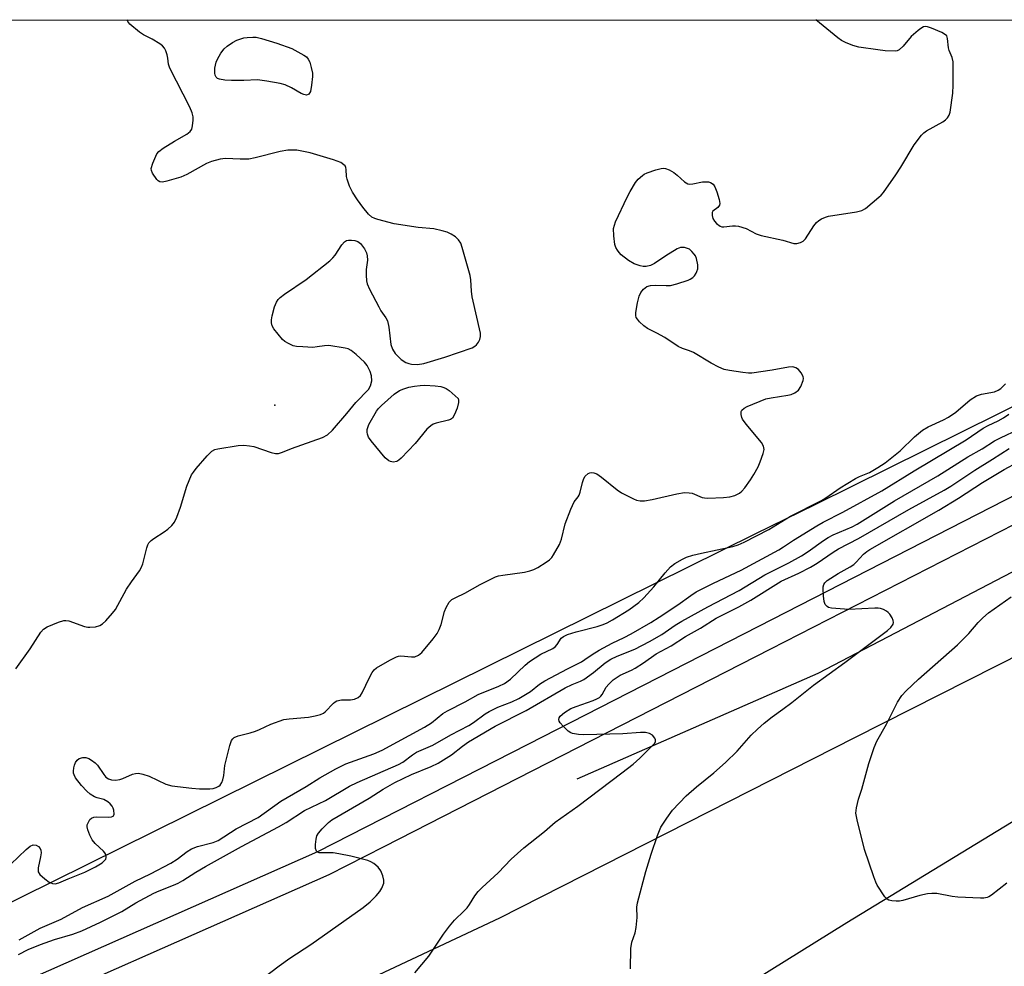
# Model space of a CAD drawing. Units: inches. Extents: x 1303763 to 1309763, y 525448 to 529449.
# Drawn here: x 1306948 to 1307204, y 529202 to 529448 of the extents above; entities that cross this region are included whole.
import ezdxf

# ---------------------------------------------------------------- set-up
doc = ezdxf.new("R2010")
doc.units = ezdxf.units.IN
doc.header["$MEASUREMENT"] = 0
for name, color, linetype in [('ELEV-Spot Elevation', 7, 'Continuous'), ('HYDRO-Canal', 164, 'Continuous'), ('NTRL-Trees', 3, 'Continuous'), ('TRANS-Road', 130, 'Continuous'), ('TRANS-Street Sidewalk', 7, 'Continuous'), ('Undefined', 1, 'Continuous')]:
    doc.layers.add(name, color=color, linetype=linetype)

msp = doc.modelspace()

# ---------------------------------------------------------------- linework, layer by layer
at = {"layer": 'ELEV-Spot Elevation'}
msp.add_point((1307014.47, 529348.13, 357.64), dxfattribs=at)
at = {"layer": 'HYDRO-Canal'}
msp.add_lwpolyline([(1307296.53, 529344.35), (1307220.47, 529311.9), (1307155.84, 529278.24), (1307093.1, 529250.73)], dxfattribs=at)
at = {"layer": 'NTRL-Trees'}
msp.add_lwpolyline([(1307139.5, 529314.48), (1306895.94, 529194.06), (1306861.43, 529177), (1306727.97, 529138.98), (1306512.63, 529077.64), (1306466.57, 529088.02), (1306451.39, 529127.98), (1306484.95, 529186.31), (1306515.32, 529246.25), (1306511.32, 529280.61), (1306471.36, 529294.19), (1306413.03, 529273.42), (1306345.9, 529254.24), (1306308.88, 529270.25), (1306300.54, 529328.58), (1306321.93, 529363.72), (1306397.63, 529448.49), (1307400.14, 529448.39), (1307260.1, 529374.11), (1307155.26, 529322.27)], close=True, dxfattribs=at)
at = {"layer": 'TRANS-Road'}
for points in [[(1306654.95, 529051.18), (1306730.75, 529078.27), (1306746.6, 529084.58), (1306775.18, 529092.42), (1306804.87, 529097.89), (1306815.95, 529100.14), (1306845.62, 529111.63), (1306931.34, 529148.5), (1306981.32, 529171.54), (1307073.04, 529214.62), (1307165.51, 529261.53), (1307231.95, 529295.2)], [(1307226.98, 529252), (1307163.4, 529213.29), (1307088.52, 529166.67), (1307024.94, 529127.96), (1306988.22, 529108.02), (1306942.88, 529084.54), (1306880.76, 529053.05), (1306848.84, 529038.14), (1306831.24, 529031.04), (1306798.65, 529017.91), (1306786.39, 529012.96), (1306736.1, 528992.41), (1306675.95, 528970.22)]]:
    msp.add_lwpolyline(points, dxfattribs=at)
at = {"layer": 'TRANS-Street Sidewalk'}
for points in [[(1306601.54, 529071.53), (1306693.95, 529103.8), (1306725.55, 529115.65), (1306788.75, 529132.13), (1306798.78, 529134.95), (1306808.76, 529137.98), (1306818.68, 529141.2), (1306828.53, 529144.62), (1306838.31, 529148.24), (1306848.01, 529152.05), (1306857.57, 529156.03), (1306923.12, 529186.6), (1307025.6, 529231.85), (1307080.46, 529259.87), (1307140.5, 529290.52), (1307218.8, 529330.65)], [(1307221.9, 529324.71), (1307143.55, 529284.56), (1307042.82, 529233.12), (1307028.48, 529225.8), (1306925.89, 529180.5), (1306860.28, 529149.9), (1306850.53, 529145.84), (1306840.7, 529141.98), (1306830.79, 529138.31), (1306820.82, 529134.85), (1306810.77, 529131.58), (1306800.67, 529128.52), (1306790.5, 529125.66), (1306727.58, 529109.25), (1306696.24, 529097.5), (1306603.69, 529065.18)]]:
    msp.add_lwpolyline(points, dxfattribs=at)
at = {"layer": 'Undefined', "elevation": 360}
for points in [[(1307022.72, 529428.88), (1307022.02, 529428.99), (1307021.29, 529429.26), (1307018.74, 529430.78), (1307017.15, 529431.49), (1307015.84, 529431.84), (1307012.32, 529432.49), (1307009.96, 529432.82), (1307006.32, 529432.66), (1307003.14, 529432.65), (1307001.4, 529432.72), (1306999.99, 529432.97), (1306999.52, 529433.19), (1306999.16, 529433.56), (1306998.92, 529434.03), (1306998.79, 529434.54), (1306998.77, 529435.88), (1306999.14, 529437.41), (1306999.49, 529438.21), (1307000.35, 529439.75), (1307001.22, 529440.88), (1307002.05, 529441.59), (1307003.41, 529442.54), (1307004.54, 529443.15), (1307005.55, 529443.55), (1307006.39, 529443.77), (1307007.25, 529443.88), (1307008.7, 529443.97), (1307009.56, 529443.94), (1307010.99, 529443.63), (1307014.94, 529442.39), (1307018.84, 529440.95), (1307022, 529439.29), (1307022.69, 529438.78), (1307023.14, 529438.24), (1307023.51, 529437.46), (1307023.93, 529436.05), (1307024.23, 529434.6), (1307024.26, 529433.72), (1307023.98, 529431.4), (1307023.68, 529429.75), (1307023.32, 529429.12), (1307023.14, 529429)], [(1307045.28, 529333.31), (1307044.55, 529333.4), (1307044.12, 529333.58), (1307043.19, 529334.39), (1307039.54, 529338.86), (1307038.87, 529339.82), (1307038.56, 529340.56), (1307038.48, 529341.05), (1307038.5, 529341.8), (1307038.62, 529342.31), (1307038.95, 529343.09), (1307040.95, 529346.58), (1307041.44, 529347.24), (1307042.19, 529348.05), (1307045.53, 529350.95), (1307046.93, 529351.95), (1307047.99, 529352.39), (1307049.37, 529352.81), (1307050.83, 529353.08), (1307052.31, 529353.24), (1307053.49, 529353.28), (1307056.17, 529353.12), (1307057.64, 529352.96), (1307058.41, 529352.75), (1307059.1, 529352.44), (1307059.81, 529351.95), (1307062.22, 529349.81), (1307062.28, 529349.39), (1307062.23, 529348.78), (1307061.89, 529347.34), (1307061.25, 529345.68), (1307060.67, 529344.76), (1307060.17, 529344.39), (1307059.65, 529344.17), (1307056.48, 529343.43), (1307055.69, 529343.15), (1307055.05, 529342.77), (1307054.05, 529341.82), (1307050.98, 529338.13), (1307047.35, 529334.31), (1307046.7, 529333.76), (1307046.23, 529333.48)]]:
    msp.add_lwpolyline(points, close=True, dxfattribs=at)
at = {"layer": 'Undefined'}
for points, elevation in [([(1306947.82, 529208.89), (1306953.28, 529211.94), (1306958.81, 529214.3), (1306964.32, 529217.26), (1306970.99, 529220.23), (1306978.08, 529224.16), (1306982.01, 529226.08), (1306987.31, 529228.86), (1306989.01, 529229.9), (1306991.63, 529231.92), (1306992.74, 529232.6), (1306994.27, 529233.17), (1306998.38, 529234.24), (1306999.64, 529234.77), (1307004.39, 529237.77), (1307010.12, 529240.77), (1307016.03, 529245.01), (1307022.6, 529248.78), (1307026.18, 529251.05), (1307030.28, 529253.41), (1307032.95, 529254.7), (1307040.2, 529257.29), (1307042.37, 529258.28), (1307053.42, 529264.22), (1307055.2, 529265.42), (1307058.17, 529267.78), (1307059.4, 529268.53), (1307063.98, 529270.9), (1307067.39, 529272.8), (1307072.8, 529274.96), (1307074.23, 529275.63), (1307075.79, 529276.72), (1307079.62, 529280.41), (1307080.76, 529281.38), (1307083.72, 529283.23), (1307086.85, 529284.79), (1307087.46, 529285.18), (1307087.99, 529285.75), (1307089.02, 529287.4), (1307089.64, 529287.91), (1307090.69, 529288.38), (1307092.95, 529289.12), (1307098.38, 529290.5), (1307099.97, 529291.01), (1307100.97, 529291.44), (1307102.39, 529292.21), (1307106.66, 529294.84), (1307109.22, 529296.76), (1307110.51, 529297.97), (1307113.15, 529300.82), (1307116.12, 529304.48), (1307117.49, 529305.98), (1307118.63, 529306.84), (1307120.6, 529308.03), (1307121.64, 529308.52), (1307123.31, 529309.03), (1307125.56, 529309.59), (1307133.74, 529311.35), (1307135.13, 529311.77), (1307136.72, 529312.41), (1307143.07, 529315.7), (1307148.76, 529319.23), (1307156.81, 529323.27), (1307157.99, 529324), (1307161.7, 529326.61), (1307165.7, 529328.99), (1307166.73, 529329.52), (1307169.35, 529330.61), (1307171.53, 529331.85), (1307173.39, 529333.11), (1307177.35, 529336.26), (1307181.07, 529339.9), (1307183.11, 529341.63), (1307184.62, 529342.46), (1307188.62, 529344.25), (1307189.91, 529344.95), (1307191.83, 529346.31), (1307195.59, 529349.48), (1307197.17, 529350.55), (1307198.48, 529351), (1307201.89, 529351.61), (1307202.83, 529351.98), (1307203.51, 529352.44), (1307204.71, 529353.67)], 362), ([(1306947.69, 529205.05), (1306950.17, 529206.36), (1306953.41, 529207.71), (1306957, 529209.01), (1306961.78, 529210.35), (1306964.19, 529211.21), (1306968.98, 529213.5), (1306974.54, 529216.3), (1306978.26, 529218.5), (1306982.9, 529221.03), (1306984.28, 529221.64), (1306988.02, 529223.08), (1306989.29, 529223.67), (1306990.51, 529224.37), (1306993.82, 529226.54), (1306996.39, 529228.02), (1307005.74, 529233.18), (1307015.38, 529238.28), (1307017.36, 529239.45), (1307022.17, 529242.53), (1307027.61, 529245.19), (1307033.86, 529248.87), (1307035.89, 529249.86), (1307046.64, 529254.54), (1307047.77, 529255.19), (1307050.31, 529257.05), (1307051.37, 529257.73), (1307055.57, 529259.58), (1307060.31, 529262.24), (1307064.98, 529264.71), (1307066.19, 529265.48), (1307069.25, 529267.73), (1307070.23, 529268.33), (1307072.52, 529269.46), (1307076.2, 529270.84), (1307078.01, 529271.72), (1307081, 529273.59), (1307083.38, 529275.42), (1307084.79, 529276.32), (1307090.7, 529279.49), (1307094.3, 529281.29), (1307095.22, 529281.84), (1307097.12, 529283.21), (1307098.93, 529284.27), (1307102.33, 529286.15), (1307105.39, 529287.58), (1307107.24, 529288.56), (1307112.38, 529291.51), (1307114.58, 529292.89), (1307119.44, 529296.13), (1307122.81, 529298.59), (1307124.21, 529299.52), (1307128.73, 529301.77), (1307135.87, 529305.11), (1307145.72, 529310.45), (1307146.94, 529311.19), (1307149.53, 529313), (1307155.57, 529316.68), (1307157.26, 529317.63), (1307162.35, 529320.24), (1307172.55, 529325.81), (1307180.92, 529331.03), (1307194.5, 529339.11), (1307198.94, 529342.13), (1307200.24, 529342.84), (1307202.84, 529344.04), (1307204.27, 529344.84), (1307205.65, 529345.74)], 364), ([(1307010.88, 529198.58), (1307015.53, 529202.12), (1307018.38, 529204.1), (1307023.85, 529207.67), (1307037.47, 529217.3), (1307039.25, 529218.74), (1307040.85, 529220.34), (1307041.75, 529221.44), (1307042.34, 529222.38), (1307042.79, 529223.62), (1307042.85, 529224.42), (1307042.6, 529225.54), (1307042.05, 529226.89), (1307041.33, 529227.8), (1307040.21, 529228.75), (1307039.47, 529229.21), (1307038.69, 529229.53), (1307034.24, 529230.7), (1307031.06, 529231.32), (1307029.6, 529231.54), (1307026.01, 529231.53), (1307025.57, 529231.69), (1307025.29, 529231.98), (1307025.06, 529232.64), (1307025.02, 529233.73), (1307025.16, 529235.14), (1307025.4, 529235.94), (1307025.84, 529236.69), (1307026.75, 529237.75), (1307028.38, 529239.42), (1307029.27, 529240.13), (1307039.02, 529245.75), (1307042.61, 529248.09), (1307045.67, 529249.88), (1307050.02, 529251.91), (1307055.15, 529254.01), (1307056.98, 529254.93), (1307060.48, 529257.1), (1307063.3, 529259.31), (1307064.9, 529260.42), (1307071.79, 529264.53), (1307079.86, 529268.56), (1307090.06, 529274.49), (1307091.86, 529275.37), (1307094.01, 529276.21), (1307094.9, 529276.65), (1307097.43, 529278.47), (1307100.48, 529281.01), (1307101.97, 529281.97), (1307103.56, 529282.75), (1307108.16, 529284.59), (1307112.05, 529286.55), (1307115.21, 529288.4), (1307118.75, 529290.79), (1307120.46, 529291.83), (1307127.25, 529295.59), (1307135.35, 529299.89), (1307142.03, 529303.94), (1307148.34, 529307.09), (1307151.64, 529308.89), (1307153.36, 529310.02), (1307157.33, 529312.9), (1307158.53, 529313.66), (1307159.85, 529314.31), (1307164.78, 529316.47), (1307166.11, 529317.15), (1307175.82, 529323.18), (1307187.1, 529329.74), (1307194.93, 529334.64), (1307198.64, 529336.77), (1307201.9, 529338.82), (1307203.42, 529339.64), (1307208.24, 529341.82)], 366), ([(1307050.92, 529200.25), (1307054.58, 529204.6), (1307058.35, 529210.33), (1307059.91, 529212.47), (1307061.23, 529214.04), (1307063.77, 529216.44), (1307064.53, 529217.25), (1307065.13, 529218.08), (1307066.52, 529220.37), (1307067.41, 529221.49), (1307068.44, 529222.53), (1307072.58, 529226.35), (1307076.02, 529229.87), (1307079.31, 529232.81), (1307084.66, 529237.12), (1307087.48, 529239.56), (1307093.33, 529243.69), (1307104.82, 529252.38), (1307107.74, 529254.67), (1307109.49, 529256.18), (1307112.84, 529259.51), (1307113.37, 529260.11), (1307113.58, 529260.53), (1307113.61, 529260.97), (1307113.45, 529261.39), (1307112.84, 529262.16), (1307112, 529262.64), (1307111.01, 529262.84), (1307109.67, 529262.84), (1307105.06, 529262.52), (1307094.96, 529262.29), (1307093.55, 529262.33), (1307091.98, 529262.59), (1307091.5, 529262.77), (1307090.8, 529263.25), (1307089.53, 529264.5), (1307088.78, 529265.37), (1307088.5, 529265.81), (1307088.38, 529266.25), (1307088.5, 529266.68), (1307088.78, 529267.11), (1307089.86, 529268.08), (1307091.55, 529269.11), (1307092.91, 529269.65), (1307097.34, 529271.17), (1307098.33, 529271.61), (1307098.99, 529272.02), (1307099.38, 529272.34), (1307099.72, 529272.76), (1307100.77, 529274.64), (1307101.41, 529275.46), (1307102.57, 529276.55), (1307104.36, 529277.79), (1307107.31, 529279.11), (1307108.29, 529279.64), (1307110.42, 529280.99), (1307113.8, 529283.34), (1307117.67, 529285.46), (1307121.37, 529287.88), (1307125.27, 529290.08), (1307129.39, 529292.64), (1307135.29, 529295.64), (1307138.38, 529297.35), (1307146.31, 529302.25), (1307150.94, 529304.34), (1307153.95, 529305.92), (1307155.68, 529306.96), (1307159.85, 529309.8), (1307161.26, 529310.67), (1307166.42, 529313.4), (1307179.53, 529320.92), (1307188.75, 529325.94), (1307190.51, 529327.04), (1307196.72, 529331.21), (1307201.4, 529334.05), (1307205.67, 529336.8)], 368), ([(1307107.08, 529201.3), (1307107.13, 529206.66), (1307107.42, 529208.3), (1307108.27, 529210.67), (1307108.54, 529212.09), (1307108.82, 529214.69), (1307108.75, 529217.36), (1307108.89, 529218.51), (1307111.1, 529226.71), (1307112.44, 529231.17), (1307114.1, 529236.09), (1307114.96, 529238.21), (1307116.5, 529240.59), (1307118.04, 529242.66), (1307121.53, 529246.35), (1307124.26, 529248.76), (1307128.74, 529252.38), (1307131.78, 529255.02), (1307134.86, 529258.05), (1307138.51, 529262.14), (1307140.16, 529263.74), (1307141.92, 529265.3), (1307143.95, 529266.95), (1307146.75, 529268.94), (1307149.07, 529270.71), (1307154.73, 529275.23), (1307162.93, 529281.12), (1307174.03, 529289.46), (1307174.92, 529290.24), (1307175.46, 529291.06), (1307175.57, 529291.51), (1307175.51, 529292.01), (1307175.19, 529292.76), (1307174.58, 529293.72), (1307174.2, 529294.13), (1307173.74, 529294.47), (1307172.97, 529294.87), (1307172.15, 529295.16), (1307171.58, 529295.26), (1307170.71, 529295.28), (1307163.95, 529294.92), (1307159.4, 529295.27), (1307158.69, 529295.44), (1307158.26, 529295.69), (1307157.75, 529296.21), (1307157.48, 529296.99), (1307157.31, 529298.46), (1307157.24, 529300.27), (1307157.28, 529300.84), (1307157.42, 529301.37), (1307157.7, 529301.83), (1307158.29, 529302.43), (1307161.2, 529304.32), (1307164.29, 529306.01), (1307165.26, 529306.63), (1307165.87, 529307.19), (1307167.74, 529309.27), (1307168.65, 529310.02), (1307169.4, 529310.51), (1307187.36, 529320.8), (1307192.48, 529323.88), (1307198.75, 529327.99), (1307204.42, 529331.37), (1307207.95, 529333.3)], 370), ([(1307205.11, 529223.63), (1307201.14, 529220.54), (1307200.43, 529220.11), (1307199.94, 529219.9), (1307199.1, 529219.76), (1307198.22, 529219.75), (1307192.3, 529220), (1307190.86, 529220.18), (1307186.87, 529220.91), (1307185.57, 529220.99), (1307184.43, 529220.83), (1307182.44, 529220.39), (1307178, 529219.11), (1307177.17, 529218.98), (1307176.3, 529218.96), (1307175.15, 529219.03), (1307174.35, 529219.22), (1307173.89, 529219.48), (1307173.32, 529220.1), (1307171.36, 529223.11), (1307170.95, 529223.91), (1307170.42, 529225.31), (1307168.06, 529232.4), (1307166.09, 529240.16), (1307165.81, 529241.89), (1307165.95, 529243.28), (1307166.45, 529245.48), (1307167.37, 529248.16), (1307169.17, 529254.76), (1307170.58, 529258.96), (1307171.21, 529260.61), (1307173.73, 529265.05), (1307176.61, 529270.8), (1307177.72, 529272.48), (1307178.92, 529273.73), (1307182.11, 529276.72), (1307192.26, 529285.66), (1307195.24, 529288.61), (1307197.62, 529291.48), (1307198.81, 529292.7), (1307200.35, 529294.01), (1307206.27, 529298.16)], 372)]:
    msp.add_lwpolyline(points, dxfattribs=dict(at, elevation=elevation))
for points in [[(1306945.69, 529228.59, 360), (1306949.62, 529232.43, 360), (1306950.74, 529233.3, 360), (1306951.52, 529233.58, 360), (1306952.29, 529233.57, 360), (1306952.86, 529233.22, 360), (1306953.31, 529232.67, 360), (1306953.49, 529232.24, 360), (1306953.55, 529231.53, 360), (1306953.4, 529230.48, 360), (1306952.79, 529227.62, 360), (1306952.76, 529227.08, 360), (1306952.83, 529226.58, 360), (1306953.24, 529225.92, 360), (1306954.48, 529224.75, 360), (1306955.64, 529223.88, 360), (1306956.53, 529223.51, 360), (1306957.19, 529223.49, 360), (1306958.16, 529223.75, 360), (1306960.59, 529224.8, 360), (1306964.91, 529226.5, 360), (1306967.72, 529227.85, 360), (1306969.48, 529228.95, 360), (1306970.09, 529229.5, 360), (1306970.38, 529229.9, 360), (1306970.52, 529230.35, 360), (1306970.39, 529231.08, 360), (1306970.14, 529231.54, 360), (1306969.77, 529231.97, 360), (1306967.61, 529233.98, 360), (1306966.87, 529234.88, 360), (1306966.23, 529236.18, 360), (1306965.72, 529237.53, 360), (1306965.55, 529238.34, 360), (1306965.59, 529238.85, 360), (1306965.86, 529239.56, 360), (1306966.28, 529240.19, 360), (1306966.65, 529240.53, 360), (1306967.3, 529240.83, 360), (1306968.06, 529240.94, 360), (1306971.03, 529240.83, 360), (1306971.85, 529240.91, 360), (1306972.29, 529241.06, 360), (1306972.44, 529241.19, 360), (1306972.6, 529241.57, 360), (1306972.52, 529242.61, 360), (1306972.36, 529243.15, 360), (1306972.1, 529243.65, 360), (1306971.57, 529244.31, 360), (1306970.94, 529244.86, 360), (1306969.9, 529245.39, 360), (1306968.16, 529245.85, 360), (1306967.43, 529246.12, 360), (1306966.3, 529246.79, 360), (1306965.47, 529247.59, 360), (1306964.1, 529249.11, 360), (1306962.52, 529251.11, 360), (1306962.14, 529251.83, 360), (1306962.01, 529252.3, 360), (1306961.97, 529252.83, 360), (1306962.05, 529253.63, 360), (1306962.24, 529254.38, 360), (1306962.55, 529255.09, 360), (1306962.95, 529255.65, 360), (1306963.5, 529256.08, 360), (1306964.44, 529256.39, 360), (1306965.18, 529256.4, 360), (1306965.95, 529256.12, 360), (1306966.7, 529255.68, 360), (1306967.64, 529254.99, 360), (1306968.26, 529254.38, 360), (1306969.91, 529251.94, 360), (1306970.45, 529251.28, 360), (1306971.11, 529250.81, 360), (1306971.87, 529250.54, 360), (1306972.95, 529250.48, 360), (1306974.05, 529250.64, 360), (1306974.84, 529250.88, 360), (1306977.34, 529252, 360), (1306978.11, 529252.19, 360), (1306978.91, 529252.24, 360), (1306980.04, 529252.03, 360), (1306981.71, 529251.5, 360), (1306986.08, 529249.43, 360), (1306987.58, 529248.99, 360), (1306992.8, 529248.37, 360), (1306994.84, 529248.21, 360), (1306997.5, 529248.19, 360), (1306998.41, 529248.32, 360), (1306999.16, 529248.54, 360), (1306999.82, 529248.88, 360), (1307000.19, 529249.2, 360), (1307000.6, 529249.83, 360), (1307000.91, 529250.55, 360), (1307001.16, 529251.64, 360), (1307001.44, 529254.3, 360), (1307002.68, 529259.46, 360), (1307003.16, 529260.8, 360), (1307003.47, 529261.22, 360), (1307003.88, 529261.55, 360), (1307004.89, 529261.98, 360), (1307007.98, 529262.78, 360), (1307009.38, 529263.22, 360), (1307010.47, 529263.66, 360), (1307013.39, 529265.05, 360), (1307016.75, 529266.23, 360), (1307018.2, 529266.46, 360), (1307023.21, 529266.89, 360), (1307024.95, 529267.22, 360), (1307026.37, 529267.59, 360), (1307027.14, 529267.93, 360), (1307027.56, 529268.24, 360), (1307029.69, 529270.51, 360), (1307030.13, 529270.88, 360), (1307030.59, 529271.13, 360), (1307031.83, 529271.37, 360), (1307034.1, 529271.34, 360), (1307035.17, 529271.56, 360), (1307036.14, 529271.95, 360), (1307036.71, 529272.47, 360), (1307037.16, 529273.17, 360), (1307039.1, 529277.21, 360), (1307039.82, 529278.5, 360), (1307040.32, 529279.21, 360), (1307040.9, 529279.75, 360), (1307044.35, 529281.73, 360), (1307046.13, 529282.6, 360), (1307046.66, 529282.75, 360), (1307047.21, 529282.8, 360), (1307050.05, 529282.56, 360), (1307050.87, 529282.61, 360), (1307051.87, 529282.97, 360), (1307052.71, 529283.7, 360), (1307055.69, 529287.26, 360), (1307056.69, 529288.66, 360), (1307057.21, 529289.67, 360), (1307057.75, 529290.98, 360), (1307058.66, 529294.37, 360), (1307059.05, 529295.45, 360), (1307059.85, 529296.81, 360), (1307060.56, 529297.51, 360), (1307061.56, 529298.06, 360), (1307063.93, 529299.14, 360), (1307067.92, 529301.39, 360), (1307071.88, 529303.41, 360), (1307072.7, 529303.66, 360), (1307073.81, 529303.88, 360), (1307079.48, 529304.66, 360), (1307080.86, 529304.97, 360), (1307081.89, 529305.36, 360), (1307082.9, 529305.88, 360), (1307085.08, 529307.2, 360), (1307085.99, 529307.86, 360), (1307086.56, 529308.46, 360), (1307087.04, 529309.15, 360), (1307088.59, 529311.83, 360), (1307089.07, 529313.2, 360), (1307090.09, 529317.19, 360), (1307091.57, 529321.06, 360), (1307092.41, 529322.91, 360), (1307093.46, 529324.22, 360), (1307093.74, 529324.68, 360), (1307094, 529325.47, 360), (1307094.57, 529328.01, 360), (1307094.92, 529328.99, 360), (1307095.3, 529329.65, 360), (1307096.05, 529330.28, 360), (1307096.49, 529330.48, 360), (1307096.99, 529330.56, 360), (1307097.53, 529330.5, 360), (1307098.34, 529330.22, 360), (1307099.56, 529329.39, 360), (1307103.58, 529326.07, 360), (1307104.69, 529325.27, 360), (1307107.83, 529323.71, 360), (1307108.64, 529323.4, 360), (1307109.58, 529323.22, 360), (1307110.69, 529323.23, 360), (1307112.73, 529323.52, 360), (1307119.14, 529325, 360), (1307121.16, 529325.33, 360), (1307122.32, 529325.32, 360), (1307123.16, 529325.19, 360), (1307125.7, 529324.11, 360), (1307126.38, 529323.97, 360), (1307127.23, 529323.92, 360), (1307131.26, 529324.07, 360), (1307132.93, 529324.25, 360), (1307134.25, 529324.58, 360), (1307135.45, 529325.19, 360), (1307136.09, 529325.7, 360), (1307136.83, 529326.55, 360), (1307138.34, 529328.63, 360), (1307139.23, 529330.09, 360), (1307140.31, 529332.09, 360), (1307140.88, 529333.38, 360), (1307141.65, 529335.5, 360), (1307141.86, 529336.56, 360), (1307141.74, 529337.44, 360), (1307141.18, 529338.4, 360), (1307137.21, 529343.14, 360), (1307136.25, 529344.45, 360), (1307136.03, 529344.91, 360), (1307135.88, 529345.67, 360), (1307135.94, 529346.42, 360), (1307136.11, 529346.85, 360), (1307136.67, 529347.36, 360), (1307137.42, 529347.74, 360), (1307142.33, 529349.73, 360), (1307143.74, 529350.05, 360), (1307148.07, 529350.69, 360), (1307148.9, 529350.9, 360), (1307149.91, 529351.31, 360), (1307150.83, 529351.99, 360), (1307151.43, 529352.93, 360), (1307152.03, 529354.53, 360), (1307152.11, 529355.05, 360), (1307152.04, 529355.56, 360), (1307151.53, 529356.51, 360), (1307150.81, 529357.38, 360), (1307150.16, 529357.86, 360), (1307149.37, 529358.06, 360), (1307148.27, 529357.99, 360), (1307143.94, 529357.22, 360), (1307138.68, 529356.45, 360), (1307137.81, 529356.46, 360), (1307136.36, 529356.63, 360), (1307132.87, 529357.13, 360), (1307131.45, 529357.44, 360), (1307130.12, 529358.01, 360), (1307128.05, 529359.09, 360), (1307123.48, 529361.86, 360), (1307122.47, 529362.28, 360), (1307120.64, 529362.84, 360), (1307119.53, 529363.36, 360), (1307115.98, 529365.74, 360), (1307113.97, 529366.86, 360), (1307111.49, 529368.07, 360), (1307110.55, 529368.79, 360), (1307109.46, 529369.82, 360), (1307108.87, 529370.47, 360), (1307108.57, 529370.93, 360), (1307108.42, 529371.43, 360), (1307108.42, 529372.23, 360), (1307108.88, 529374.79, 360), (1307109.3, 529376.48, 360), (1307109.77, 529377.48, 360), (1307110.45, 529378.34, 360), (1307111.32, 529378.99, 360), (1307112.28, 529379.28, 360), (1307113.47, 529379.37, 360), (1307116.34, 529379.24, 360), (1307117.48, 529379.3, 360), (1307119.13, 529379.67, 360), (1307122.11, 529380.63, 360), (1307122.61, 529380.88, 360), (1307123.31, 529381.4, 360), (1307123.72, 529381.81, 360), (1307124.17, 529382.45, 360), (1307124.39, 529382.91, 360), (1307124.59, 529383.63, 360), (1307124.59, 529384.69, 360), (1307124.26, 529386.32, 360), (1307123.98, 529386.97, 360), (1307123.66, 529387.46, 360), (1307123.09, 529388.13, 360), (1307122.43, 529388.7, 360), (1307121.94, 529388.95, 360), (1307121.16, 529389.15, 360), (1307120.08, 529389.15, 360), (1307119.24, 529388.85, 360), (1307116.28, 529387.02, 360), (1307113.3, 529384.99, 360), (1307112.27, 529384.51, 360), (1307111.18, 529384.23, 360), (1307110.39, 529384.24, 360), (1307109.6, 529384.37, 360), (1307108.07, 529384.94, 360), (1307106.58, 529385.79, 360), (1307104.68, 529387.23, 360), (1307104.12, 529387.84, 360), (1307103.65, 529388.5, 360), (1307103.26, 529389.2, 360), (1307102.97, 529389.95, 360), (1307102.7, 529392.19, 360), (1307102.68, 529394.16, 360), (1307102.87, 529394.99, 360), (1307103.18, 529395.81, 360), (1307106.18, 529402.29, 360), (1307106.98, 529403.78, 360), (1307108.38, 529406.08, 360), (1307109.11, 529406.95, 360), (1307110.19, 529407.92, 360), (1307110.66, 529408.25, 360), (1307111.45, 529408.62, 360), (1307113.69, 529409.38, 360), (1307115.09, 529409.76, 360), (1307115.64, 529409.83, 360), (1307116.16, 529409.78, 360), (1307117.14, 529409.39, 360), (1307118.33, 529408.69, 360), (1307119.23, 529408, 360), (1307121.16, 529406.28, 360), (1307122.03, 529405.78, 360), (1307122.48, 529405.7, 360), (1307123.28, 529405.74, 360), (1307125.79, 529406.23, 360), (1307126.61, 529406.31, 360), (1307127.41, 529406.25, 360), (1307127.91, 529406.11, 360), (1307128.61, 529405.64, 360), (1307129.05, 529404.97, 360), (1307129.58, 529403.63, 360), (1307130.21, 529401.7, 360), (1307130.38, 529400.65, 360), (1307130.27, 529400.17, 360), (1307129.85, 529399.56, 360), (1307128.49, 529398.62, 360), (1307128.35, 529398.24, 360), (1307128.37, 529397.52, 360), (1307128.55, 529396.75, 360), (1307128.92, 529396.03, 360), (1307129.49, 529395.41, 360), (1307130.39, 529394.76, 360), (1307130.88, 529394.57, 360), (1307131.4, 529394.53, 360), (1307133.61, 529394.84, 360), (1307134.41, 529394.85, 360), (1307135.22, 529394.75, 360), (1307137.2, 529394.1, 360), (1307139.81, 529392.74, 360), (1307141.13, 529392.28, 360), (1307146.72, 529391.06, 360), (1307149.59, 529390.22, 360), (1307150.38, 529390.18, 360), (1307151.38, 529390.44, 360), (1307152.05, 529390.82, 360), (1307152.63, 529391.41, 360), (1307154.87, 529394.77, 360), (1307155.56, 529395.67, 360), (1307156.17, 529396.2, 360), (1307156.85, 529396.64, 360), (1307157.83, 529397.09, 360), (1307158.67, 529397.31, 360), (1307165.92, 529398.44, 360), (1307167.32, 529398.78, 360), (1307168.27, 529399.33, 360), (1307171.74, 529402.25, 360), (1307172.39, 529402.84, 360), (1307172.95, 529403.51, 360), (1307176.16, 529408.09, 360), (1307177.46, 529410.06, 360), (1307180.96, 529415.88, 360), (1307182.9, 529418.43, 360), (1307183.5, 529419.06, 360), (1307184.15, 529419.59, 360), (1307188.47, 529421.93, 360), (1307189.14, 529422.41, 360), (1307189.67, 529422.95, 360), (1307190.07, 529423.61, 360), (1307190.31, 529424.43, 360), (1307191.07, 529429.37, 360), (1307191.14, 529431.42, 360), (1307191.08, 529437.56, 360), (1307190.86, 529438.67, 360), (1307190.09, 529440.47, 360), (1307189.87, 529441.18, 360), (1307189.65, 529443.56, 360), (1307189.43, 529444.25, 360), (1307188.88, 529444.75, 360), (1307188.15, 529445.13, 360), (1307185.47, 529446.25, 360), (1307184.41, 529446.61, 360), (1307183.9, 529446.69, 360), (1307183.39, 529446.61, 360), (1307182.67, 529446.23, 360), (1307181.96, 529445.7, 360), (1307180.16, 529444.11, 360), (1307178.07, 529441.58, 360), (1307177.02, 529440.62, 360), (1307176.54, 529440.41, 360), (1307176.01, 529440.32, 360), (1307173.44, 529440.38, 360), (1307171.46, 529440.61, 360), (1307166.54, 529441.38, 360), (1307165.01, 529441.79, 360), (1307163.11, 529442.55, 360), (1307162.07, 529443.07, 360), (1307161.11, 529443.73, 360), (1307155.39, 529448.42, 360)], [(1306946.97, 529279.47, 358), (1306950.71, 529284.65, 358), (1306953.47, 529289, 358), (1306954.18, 529289.77, 358), (1306955.12, 529290.35, 358), (1306958.07, 529291.59, 358), (1306959.44, 529292.01, 358), (1306959.95, 529292.06, 358), (1306960.75, 529291.95, 358), (1306964.85, 529290.48, 358), (1306965.69, 529290.29, 358), (1306966.26, 529290.26, 358), (1306967.71, 529290.41, 358), (1306968.81, 529290.7, 358), (1306969.53, 529291.13, 358), (1306970.38, 529291.94, 358), (1306972.17, 529293.95, 358), (1306972.9, 529294.89, 358), (1306975.83, 529300.21, 358), (1306977.1, 529302.13, 358), (1306979.22, 529304.95, 358), (1306979.6, 529305.71, 358), (1306980.01, 529306.78, 358), (1306981.11, 529310.97, 358), (1306981.39, 529311.76, 358), (1306981.65, 529312.24, 358), (1306982.22, 529312.86, 358), (1306982.91, 529313.4, 358), (1306985.61, 529315.13, 358), (1306986.52, 529315.82, 358), (1306987.59, 529316.77, 358), (1306988.29, 529317.64, 358), (1306988.89, 529318.91, 358), (1306989.89, 529321.58, 358), (1306991.54, 529326.99, 358), (1306992.75, 529329.95, 358), (1306993.21, 529330.68, 358), (1306993.94, 529331.6, 358), (1306996.8, 529334.96, 358), (1306998.03, 529336.17, 358), (1306998.77, 529336.54, 358), (1306999.61, 529336.75, 358), (1307004.88, 529337.58, 358), (1307006.34, 529337.68, 358), (1307007.81, 529337.53, 358), (1307008.97, 529337.31, 358), (1307013.49, 529335.8, 358), (1307014.57, 529335.56, 358), (1307015.36, 529335.55, 358), (1307016.41, 529335.83, 358), (1307018.75, 529336.82, 358), (1307026.88, 529339.72, 358), (1307028.16, 529340.4, 358), (1307029.41, 529341.56, 358), (1307033.22, 529345.97, 358), (1307035.49, 529348.81, 358), (1307038.83, 529352.22, 358), (1307039.39, 529353.12, 358), (1307039.68, 529354.44, 358), (1307039.65, 529355.79, 358), (1307039.29, 529356.87, 358), (1307038.49, 529358.41, 358), (1307037.79, 529359.33, 358), (1307035.65, 529361.32, 358), (1307034.29, 529362.39, 358), (1307033.57, 529362.75, 358), (1307032.76, 529362.99, 358), (1307028.5, 529363.64, 358), (1307027.37, 529363.6, 358), (1307025.42, 529363.27, 358), (1307024.3, 529363.17, 358), (1307021.74, 529363.27, 358), (1307020.04, 529363.42, 358), (1307019.23, 529363.6, 358), (1307017.98, 529364.14, 358), (1307017.05, 529364.69, 358), (1307016.41, 529365.25, 358), (1307014.15, 529368.03, 358), (1307013.72, 529368.78, 358), (1307013.54, 529369.54, 358), (1307013.55, 529370.32, 358), (1307013.7, 529371.39, 358), (1307014.35, 529373.69, 358), (1307014.89, 529374.95, 358), (1307015.32, 529375.59, 358), (1307015.84, 529376.16, 358), (1307016.92, 529377.01, 358), (1307022.63, 529380.83, 358), (1307028.75, 529385.72, 358), (1307029.58, 529386.5, 358), (1307030.13, 529387.14, 358), (1307031.87, 529389.83, 358), (1307032.61, 529390.67, 358), (1307033.08, 529390.95, 358), (1307033.6, 529391.08, 358), (1307034.44, 529391.11, 358), (1307035.28, 529391.02, 358), (1307036.06, 529390.77, 358), (1307036.71, 529390.25, 358), (1307037.78, 529388.85, 358), (1307038.32, 529387.82, 358), (1307038.49, 529387.01, 358), (1307038.53, 529385.9, 358), (1307038.23, 529383.42, 358), (1307038.2, 529381.96, 358), (1307038.29, 529380.5, 358), (1307038.47, 529379.67, 358), (1307039.05, 529378.35, 358), (1307041.5, 529373.69, 358), (1307042.08, 529372.68, 358), (1307043.31, 529370.88, 358), (1307043.75, 529370.03, 358), (1307044.1, 529368.45, 358), (1307044.66, 529363.92, 358), (1307045.04, 529362.68, 358), (1307045.79, 529361.55, 358), (1307047.34, 529359.97, 358), (1307048.54, 529359.25, 358), (1307049.33, 529358.95, 358), (1307050.07, 529358.78, 358), (1307051.62, 529358.72, 358), (1307053.27, 529358.97, 358), (1307058.68, 529360.61, 358), (1307065.83, 529363.06, 358), (1307066.56, 529363.47, 358), (1307066.96, 529363.85, 358), (1307067.46, 529364.52, 358), (1307067.84, 529365.25, 358), (1307068.02, 529366.03, 358), (1307067.96, 529366.88, 358), (1307065.81, 529376.36, 358), (1307065.63, 529377.77, 358), (1307065.47, 529380.75, 358), (1307065.31, 529381.84, 358), (1307063.27, 529389.18, 358), (1307062.85, 529390.26, 358), (1307062.25, 529391.15, 358), (1307061.48, 529391.91, 358), (1307060.34, 529392.64, 358), (1307059.36, 529393.12, 358), (1307058.05, 529393.54, 358), (1307055.88, 529393.99, 358), (1307051.77, 529394.39, 358), (1307045.54, 529395.32, 358), (1307041.3, 529396.44, 358), (1307040.48, 529396.72, 358), (1307039.72, 529397.1, 358), (1307038.87, 529397.86, 358), (1307037.39, 529399.65, 358), (1307035.97, 529401.56, 358), (1307034.64, 529403.55, 358), (1307033.9, 529405.1, 358), (1307033.24, 529406.97, 358), (1307033.12, 529407.64, 358), (1307033.02, 529409.46, 358), (1307032.9, 529410, 358), (1307032.72, 529410.4, 358), (1307032.44, 529410.72, 358), (1307031.59, 529411.28, 358), (1307029.67, 529412.03, 358), (1307023.63, 529413.82, 358), (1307020.12, 529414.48, 358), (1307018.97, 529414.55, 358), (1307017.83, 529414.51, 358), (1307015.86, 529414.19, 358), (1307009.34, 529412.52, 358), (1307007.66, 529412.18, 358), (1307005.4, 529412.14, 358), (1307001.57, 529412.38, 358), (1307000.15, 529412.2, 358), (1306997.94, 529411.56, 358), (1306996.59, 529411.06, 358), (1306991.55, 529408.17, 358), (1306989.94, 529407.52, 358), (1306986.29, 529406.44, 358), (1306985.2, 529406.21, 358), (1306984.46, 529406.26, 358), (1306984.05, 529406.51, 358), (1306983.69, 529406.88, 358), (1306982.6, 529408.51, 358), (1306982.3, 529409.25, 358), (1306982.25, 529409.77, 358), (1306982.62, 529411.12, 358), (1306983.73, 529413.52, 358), (1306984.25, 529414.18, 358), (1306985.36, 529415.05, 358), (1306988.27, 529416.9, 358), (1306991.52, 529418.69, 358), (1306992.38, 529419.34, 358), (1306992.78, 529420.02, 358), (1306992.99, 529420.84, 358), (1306993.17, 529422.3, 358), (1306993.16, 529423.17, 358), (1306992.9, 529424.21, 358), (1306992.27, 529425.75, 358), (1306987.05, 529435.86, 358), (1306986.71, 529436.94, 358), (1306986.55, 529438.48, 358), (1306986.38, 529439.3, 358), (1306986.05, 529440.36, 358), (1306985.71, 529441.1, 358), (1306985.18, 529441.72, 358), (1306984.48, 529442.23, 358), (1306982.44, 529443.44, 358), (1306980.19, 529444.59, 358), (1306979.21, 529445.27, 358), (1306976.69, 529447.36, 358), (1306976.15, 529448.02, 358), (1306975.96, 529448.43, 358)]]:
    msp.add_polyline3d(points, dxfattribs=at)

doc.saveas('drawing.dxf')
